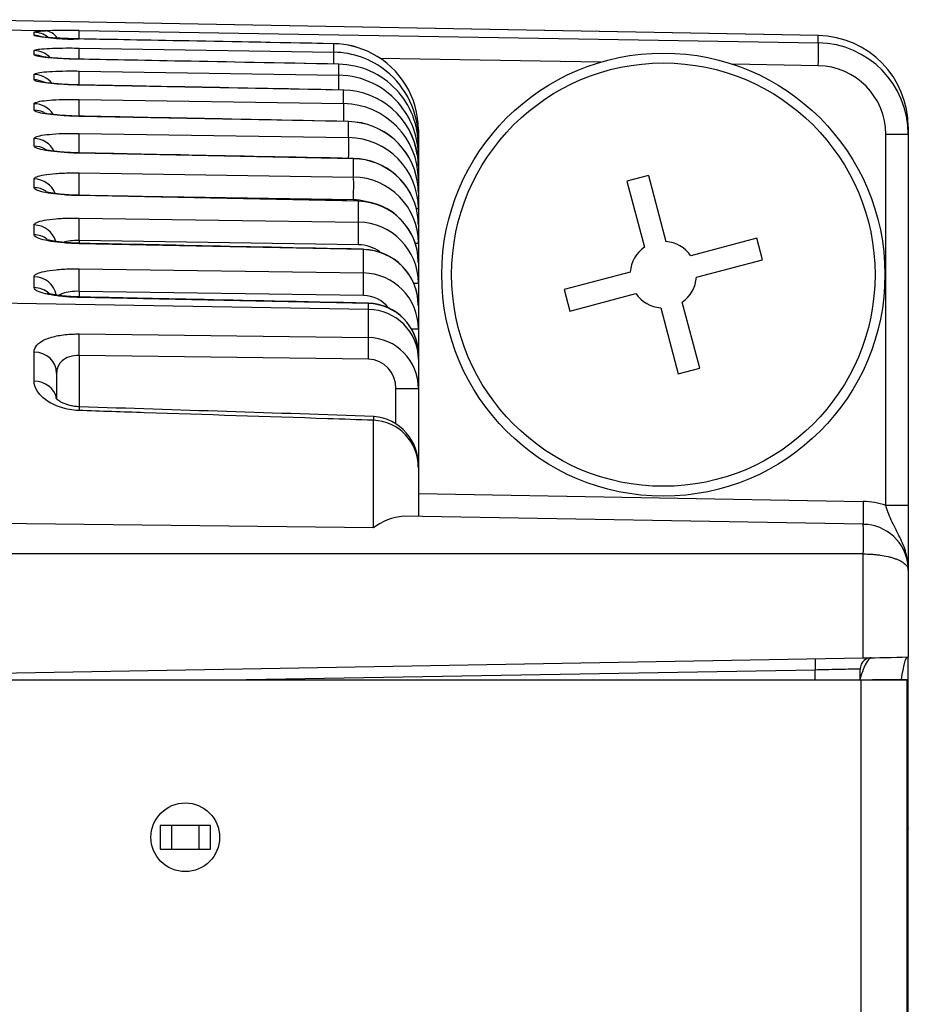
# Model space of a CAD drawing. Extents: x 0.1 to 11.9, y 0 to 5.9.
# Drawn here: x 8.2 to 8.9, y 3.8 to 4.6 of the extents above; entities that cross this region are included whole.
import ezdxf

# ---------------------------------------------------------------- set-up
doc = ezdxf.new("R2010")
doc.units = 0
doc.header["$MEASUREMENT"] = 0
doc.layers.get('0').update_dxf_attribs({"linetype": 'CONTINUOUS'})

msp = doc.modelspace()

# ---------------------------------------------------------------- linework, layer by layer
for p, q in [((8.84329, 4.62568), (8.09977, 4.63936)), ((8.84327, 4.62566), (8.09977, 4.63933)), ((8.17872, 4.62977), (8.09977, 4.63114)), ((8.16901, 4.6258), (8.16901, 4.62855)), ((8.2077, 4.62997), (8.84327, 4.61944)), ((8.42665, 4.6187), (8.2077, 4.62277)), ((8.84327, 4.61944), (8.84327, 4.62566)), ((8.2077, 4.61496), (8.42665, 4.61139)), ((8.42665, 4.61139), (8.42665, 4.6187)), ((8.16901, 4.60911), (8.16901, 4.6128)), ((8.65624, 4.60288), (8.4663, 4.60603)), ((8.43091, 4.6011), (8.2077, 4.60532)), ((8.43091, 4.59168), (8.43091, 4.6011)), ((8.84327, 4.59978), (8.7698, 4.601)), ((8.16901, 4.5877), (8.16901, 4.59233)), ((8.2077, 4.59524), (8.43091, 4.59168)), ((8.43516, 4.57877), (8.2077, 4.58316)), ((8.43516, 4.56724), (8.43516, 4.57877)), ((8.16901, 4.56156), (8.16901, 4.56713)), ((8.2077, 4.5708), (8.43516, 4.56724)), ((8.43942, 4.5517), (8.2077, 4.55625)), ((8.43942, 4.53804), (8.43942, 4.5517)), ((8.92064, 4.54682), (8.92064, 4.54071)), ((8.2077, 4.5416), (8.43942, 4.53804)), ((8.49938, 4.54457), (8.49938, 4.53737)), ((8.92064, 4.54071), (8.9013, 4.54071)), ((8.9013, 4.22158), (8.9013, 4.54071)), ((8.92064, 4.54071), (8.92064, 4.22158)), ((8.16901, 4.53065), (8.16901, 4.53717)), ((8.49938, 4.53737), (8.49938, 4.53125)), ((8.49938, 4.53125), (8.49938, 4.52196)), ((8.44367, 4.51985), (8.2077, 4.52458)), ((8.49938, 4.52196), (8.49938, 4.51322)), ((8.44367, 4.50406), (8.44367, 4.51985)), ((8.49938, 4.51322), (8.49938, 4.50182)), ((8.2077, 4.50762), (8.44367, 4.50406)), ((8.69712, 4.50541), (8.67871, 4.5005)), ((8.69712, 4.50541), (8.71227, 4.44861)), ((8.16901, 4.49494), (8.16901, 4.50242)), ((8.49821, 4.50182), (8.49938, 4.50182)), ((8.49938, 4.50182), (8.49938, 4.49044)), ((8.67871, 4.5005), (8.69386, 4.4437)), ((8.44793, 4.48318), (8.2077, 4.48809)), ((8.44367, 4.48459), (8.24292, 4.48761)), ((8.49938, 4.49044), (8.49938, 4.47694)), ((8.44793, 4.46525), (8.44793, 4.48318)), ((8.49774, 4.47694), (8.49938, 4.47694)), ((8.49938, 4.47694), (8.49938, 4.46291)), ((8.16901, 4.45439), (8.16901, 4.46283)), ((8.2077, 4.4688), (8.44793, 4.46525)), ((8.49938, 4.46291), (8.49938, 4.44728)), ((8.2077, 4.44939), (8.2077, 4.44708)), ((8.44793, 4.44584), (8.2077, 4.44939)), ((8.45218, 4.44167), (8.2077, 4.44676)), ((8.49693, 4.44728), (8.49938, 4.44728)), ((8.49938, 4.44728), (8.49938, 4.43058)), ((8.79038, 4.45142), (8.73358, 4.43627)), ((8.79529, 4.43301), (8.79038, 4.45142)), ((8.45218, 4.42158), (8.45218, 4.44167)), ((8.49938, 4.43058), (8.49938, 4.41281)), ((8.73849, 4.41787), (8.79529, 4.43301)), ((8.2077, 4.42512), (8.45218, 4.42158)), ((8.68152, 4.42239), (8.62472, 4.40724)), ((8.16901, 4.40895), (8.16901, 4.41837)), ((8.49551, 4.41281), (8.49938, 4.41281)), ((8.49938, 4.41281), (8.49938, 4.39341)), ((8.2077, 4.40578), (8.2077, 4.40093)), ((8.45218, 4.40223), (8.2077, 4.40578)), ((8.62472, 4.40724), (8.62963, 4.38883)), ((8.62963, 4.38883), (8.68643, 4.40398)), ((8.45644, 4.39023), (8.09977, 4.39634)), ((8.45644, 4.39525), (8.2077, 4.40054)), ((8.45644, 4.39023), (8.45644, 4.39525)), ((8.7413, 4.33975), (8.72615, 4.39655)), ((8.45644, 4.36609), (8.45644, 4.39023)), ((8.49938, 4.39341), (8.49938, 4.37349)), ((8.70775, 4.39164), (8.72289, 4.33484)), ((8.2077, 4.36911), (8.45644, 4.36609)), ((8.49355, 4.37349), (8.49938, 4.37349)), ((8.49938, 4.37349), (8.49938, 4.35138)), ((8.16901, 4.32856), (8.16901, 4.35356)), ((8.2077, 4.3506), (8.2077, 4.30652)), ((8.45644, 4.34755), (8.2077, 4.3506)), ((8.49938, 4.35138), (8.49938, 4.34739)), ((8.49938, 4.34739), (8.49938, 4.32215)), ((8.18835, 4.33555), (8.18835, 4.31337)), ((8.72289, 4.33484), (8.7413, 4.33975)), ((8.48004, 4.29204), (8.48004, 4.32215)), ((8.48004, 4.32215), (8.49938, 4.32215)), ((8.49938, 4.32215), (8.49938, 4.25442)), ((8.46069, 4.20239), (8.46069, 4.2949)), ((8.49938, 4.25442), (8.49938, 4.21219)), ((8.49938, 4.23188), (8.88195, 4.2252)), ((8.92064, 4.22158), (8.9013, 4.22158)), ((8.92064, 4.22158), (8.92064, 4.16615)), ((8.88195, 4.20552), (8.48659, 4.21242)), ((8.46069, 4.20239), (8.09977, 4.20669)), ((8.88195, 4.17997), (8.09977, 4.17997)), ((8.88195, 4.0906), (8.88195, 4.17997)), ((8.92064, 4.16615), (8.92064, 4.09111)), ((8.1293, 4.0774), (8.88195, 4.0906)), ((8.92064, 3.94375), (8.92064, 4.09111)), ((8.87918, 4.07162), (8.87918, 4.08086)), ((8.84049, 4.08016), (8.35137, 4.07161)), ((8.84049, 4.07162), (8.84049, 4.08016)), ((7.72096, 4.07162), (8.88015, 4.07162)), ((8.88015, 0.56785), (8.88015, 4.07162)), ((8.91958, 4.0717), (8.88979, 4.0717)), ((8.91952, 0.56777), (8.91952, 4.0717)), ((8.28718, 3.94655), (8.27734, 3.94655)), ((8.27734, 3.94655), (8.27734, 3.92607)), ((8.31081, 3.94655), (8.28718, 3.94655)), ((8.28718, 3.94655), (8.28718, 3.92607)), ((8.31081, 3.92607), (8.31081, 3.94655)), ((8.32065, 3.94655), (8.31081, 3.94655)), ((8.32065, 3.92607), (8.32065, 3.94655)), ((8.92064, 3.94375), (8.91952, 3.93874)), ((8.92064, 0.69572), (8.92064, 3.94375)), ((8.27734, 3.92607), (8.28718, 3.92607)), ((8.28718, 3.92607), (8.31081, 3.92607)), ((8.31081, 3.92607), (8.32065, 3.92607))]:
    msp.add_line(p, q)
for centre, radius in [((8.71001, 4.42013), 0.1905), ((8.71001, 4.42013), 0.182), ((8.29898, 3.93633), 0.02953)]:
    msp.add_circle(centre, radius)
for centre, radius, start, end in [((8.20174, 4.79514), 0.17248, 259.06169, 271.97846), ((8.42526, 4.54459), 0.07412, 62.53327, 88.91986), ((8.42583, 4.54689), 0.07179, 62.09406, 89.31995), ((8.4254, 4.53742), 0.07398, 51.28993, 89.02749), ((8.42526, 4.54459), 0.07412, 359.98446, 62.53327), ((8.42955, 4.53129), 0.06982, 43.06835, 88.8891), ((8.43004, 4.53251), 0.06854, 42.61003, 89.25513), ((8.42972, 4.52204), 0.06965, 38.27991, 89.02526), ((8.4254, 4.53742), 0.07398, 359.95687, 51.28993), ((8.43386, 4.51327), 0.06552, 8.82935, 88.86126), ((8.43398, 4.51358), 0.06523, 8.57432, 88.92216), ((8.42955, 4.53129), 0.06982, 359.97229, 43.06835), ((8.43404, 4.50191), 0.06533, 359.92191, 89.01771), ((8.42972, 4.52204), 0.06965, 359.93789, 38.27991), ((8.43817, 4.49051), 0.06121, 8.6895, 88.83295), ((8.43831, 4.49081), 0.06093, 8.42798, 88.92478), ((8.43837, 4.47704), 0.06101, 359.9046, 89.01305), ((8.43386, 4.51327), 0.06552, 359.95573, 8.82935), ((8.44249, 4.46297), 0.05689, 8.77359, 88.80541), ((8.4426, 4.46327), 0.05668, 8.49972, 88.85913), ((8.4427, 4.44739), 0.05668, 359.8868, 89.0155), ((8.43817, 4.49051), 0.06121, 359.9422, 8.6895), ((8.44293, 4.44749), 0.03711, 72.92701, 88.84398), ((8.44682, 4.43064), 0.05255, 359.92802, 88.79407), ((8.44679, 4.43083), 0.05254, 0.17467, 88.70692), ((8.44249, 4.46297), 0.05689, 359.93573, 8.77359), ((8.44703, 4.41291), 0.05235, 359.88518, 89.01526), ((8.4472, 4.41301), 0.03284, 54.31517, 88.72765), ((8.71001, 4.42013), 0.02858, 34.40394, 85.4615), ((8.45117, 4.39347), 0.04821, 359.9354, 88.79245), ((8.4512, 4.39376), 0.0481, 0.29289, 88.74412), ((8.71001, 4.42013), 0.02858, 124.40394, 175.4615), ((8.45137, 4.37358), 0.04801, 359.89117, 89.03036), ((8.71001, 4.42013), 0.02858, 304.40394, 355.4615), ((8.71001, 4.42013), 0.02857, 214.40394, 265.4615), ((8.4515, 4.37371), 0.02853, 38.76917, 88.63361), ((8.45553, 4.35141), 0.04385, 359.96058, 88.81181), ((8.45541, 4.35175), 0.04385, 0.38874, 88.52995), ((8.45563, 4.32236), 0.04374, 359.72956, 88.94456), ((8.45539, 4.32291), 0.02466, 358.22827, 87.55555), ((3.60123, -141.46619), 145.84542, 88.0904726, 88.1899209), ((8.45923, 4.25478), 0.04015, 359.48219, 87.91402), ((8.4576, 4.25663), 0.04176, 357.10608, 85.38058), ((8.88092, 4.16615), 0.05906, 69.82014, 89), ((8.49079, 4.16308), 0.04951, 94.86901, 127.4408), ((8.49537, 4.19274), 0.38679, 1.82122, 1.89235), ((8.49537, 4.19274), 0.38679, 358.10765, 1.82122), ((8.88459, 4.19448), 0.01085, 83.96154, 103.62121), ((8.88129, 4.16618), 0.03935, 359.96427, 83.84354), ((8.78309, 9.89622), 5.80646, 270.975594, 271.35301), ((8.89056, 2.29112), 1.79957, 90.05476, 90.05821), ((8.91582, 4.08373), 0.00882, 56.85828, 60.23299), ((8.88835, 4.08127), 0.00908, 127.94645, 182.62435), ((8.88018, 13.01546), 8.94384, 269.999835, 270.251253)]:
    msp.add_arc(centre, radius, start, end)
for centre, major_axis, ratio, start_param, end_param in [((8.16867, 4.6089), (-0.01969, 0), 0.998523, 4.042384, 4.694936), ((8.16867, 4.60615), (-0.01969, 0), 0.998311, 4.341353, 4.694936), ((8.20838, 4.62789), (-0.03937, 0.00069), 0.052392, 4.730761, 5.56665), ((8.17837, 4.61011), (-0.00084, 0.01967), 0.753187, 5.431223, 6.203552), ((8.20735, 4.61031), (0.00033, 0.01968), 0.01745, -0.869973, -0.05236), ((8.20735, 4.60312), (-0.00037, -0.01968), 0.017449, 3.142072, 3.202762), ((8.84293, 4.606), (-0.00036, -0.01968), 0.017449, 3.141593, 3.193953), ((8.8419, 4.54688), (0.03013, -0.07282), 0.99903, 1.178129, 2.731472), ((8.20735, 4.59532), (0.00032, 0.01968), 0.01745, -1.02042, -0.070315), ((8.42631, 4.59906), (-0.00037, -0.01968), 0.017449, 3.14161, 3.203075), ((8.8419, 4.54066), (-0.03013, -0.07282), 0.99903, 1.963464, 3.516807), ((8.84293, 4.59978), (0.00033, 0.01968), 0.01745, 4.712678, 6.230825), ((8.16867, 4.59317), (-0.01969, 0), 0.997311, 3.89723, 4.694936), ((8.16867, 4.58948), (-0.01969, 0), 0.997027, 4.287614, 4.694936), ((8.42631, 4.59176), (0.00032, 0.01968), 0.01745, -1.056948, -0.070041), ((8.20735, 4.5857), (-0.00037, -0.01968), 0.017449, 3.142105, 3.221767), ((8.43056, 4.58148), (-0.00037, -0.01968), 0.017449, 3.141411, 3.222093), ((8.84224, 4.54066), (-0.01712, -0.05661), 0.998353, 1.864997, 3.41834), ((8.16867, 4.57273), (-0.01969, 0), 0.995737, 3.801064, 4.694936), ((8.20735, 4.57564), (0.00031, 0.01968), 0.01745, -1.162917, -0.089334), ((8.43056, 4.57207), (0.00031, 0.01968), 0.01745, -1.207744, -0.089059), ((8.16867, 4.56811), (-0.01969, 0), 0.99538, 4.269779, 4.694936), ((8.20735, 4.56357), (-0.00038, -0.01968), 0.017449, 3.142095, 3.240802), ((8.43482, 4.55919), (-0.00038, -0.01968), 0.017449, 3.141744, 3.24114), ((8.16867, 4.54757), (-0.01969, 0), 0.993798, 3.703721, 4.694936), ((8.20735, 4.55123), (0.00031, 0.01968), 0.01745, -1.311727, -0.108385), ((8.43482, 4.54767), (0.00031, 0.01968), 0.01745, -1.352247, -0.108111), ((8.16867, 4.54201), (-0.01969, 0), 0.993369, 4.243566, 4.694936), ((8.20735, 4.53671), (-0.00039, -0.01968), 0.017449, 3.142048, 3.259873), ((8.20735, 4.52208), (0.0003, 0.01968), 0.01745, -1.432219, -0.127476), ((8.43908, 4.51852), (0.0003, 0.01968), 0.01745, 4.794686, 6.155984), ((8.16867, 4.51765), (-0.01969, 0), 0.991493, 3.604659, 4.694936), ((8.16867, 4.51114), (-0.01969, 0), 0.990992, 4.195136, 4.694936), ((8.20735, 4.50508), (-0.00039, -0.01968), 0.017449, 3.141971, 3.278987), ((8.44333, 4.50035), (-0.00039, -0.01968), 0.017449, 3.141672, 3.279351), ((8.20735, 4.48815), (0.0003, 0.01968), 0.01745, 4.712652, 6.136572), ((8.16867, 4.48295), (-0.01969, 0), 0.98882, 3.503214, 4.694936), ((8.44333, 4.48459), (0.0003, 0.01968), 0.01745, 4.712652, 6.136846), ((8.16867, 4.47549), (-0.01969, 0), 0.988245, 4.138684, 4.694936), ((8.20735, 4.46865), (-0.0004, -0.01968), 0.017449, 3.141871, 3.298152), ((8.44759, 4.46374), (-0.0004, -0.01968), 0.017449, 3.141708, 3.29853), ((8.16867, 4.44343), (-0.01969, 0), 0.985775, 3.416787, 4.694936), ((8.20735, 4.44939), (0.00029, 0.01968), 0.017451, 4.712647, 6.11738), ((8.44759, 4.44584), (0.00029, 0.01968), 0.017451, 4.712647, 6.117654), ((8.16867, 4.435), (-0.01969, 0), 0.985125, 4.093763, 4.694936), ((8.20735, 4.42738), (-0.00041, -0.01968), 0.017449, 3.141754, 3.317375), ((8.45184, 4.42229), (-0.00041, -0.01968), 0.017449, 3.141599, 3.317767), ((8.20735, 4.40578), (0.00029, 0.01968), 0.017451, 4.712642, 6.098126), ((8.45184, 4.40223), (0.00029, 0.01968), 0.017451, 4.712642, 6.098399), ((8.16867, 4.39903), (-0.01969, 0), 0.982355, 3.330335, 4.694936), ((8.16867, 4.38963), (-0.01969, 0), 0.98163, 3.995248, 4.694936), ((8.20735, 4.38123), (-0.00042, -0.01968), 0.017448, 3.141628, 3.336663), ((8.4561, 4.37594), (-0.00042, -0.01968), 0.017448, 3.141609, 3.337071), ((8.45568, 4.34739), (0.0437, 0), 0.980569, 0, 1.553343), ((8.20735, 4.3506), (0.00024, 0.01968), 0.017451, 4.712603, 5.936343), ((8.4561, 4.34755), (0.00024, 0.01968), 0.017451, 4.712604, 5.941347), ((8.16867, 4.33555), (-0.01969, 0), 0.914884, 3.141593, 4.694936), ((8.16867, 4.31133), (-0.01969, 0), 0.875407, 3.295338, 4.694936), ((8.20735, 4.28683), (-0.00064, -0.01967), 0.017443, 3.141683, 3.721744), ((8.46035, 4.27858), (-0.00065, -0.01967), 0.017443, 3.141652, 3.735239), ((8.8823, 4.2252), (0.00034, 0.01968), 0.01745, 1.571101, 3.141593), ((8.84067, 4.08016), (-0.00017, 0.00984), 0.01745, 0.000144, 1.570492), ((8.88901, 4.08085), (0.00304, -0.00936), 0.999806, 3.104857, 3.517717), ((8.88901, 4.08085), (0.00304, -0.00936), 0.999806, 2.844775, 3.104857)]:
    msp.add_ellipse(centre, major_axis=major_axis, ratio=ratio, start_param=start_param, end_param=end_param)
for points, knots in [([(8.16901, 4.62855), (8.16901, 4.62881), (8.16985, 4.62905), (8.17318, 4.62946), (8.17561, 4.62964), (8.17872, 4.62977)], [0, 0, 0, 0, 0.5, 0.5, 1, 1, 1, 1]), ([(8.20772, 4.62281), (8.20699, 4.62282), (8.2045, 4.62286), (8.19975, 4.62299), (8.19408, 4.6232), (8.18876, 4.62346), (8.18403, 4.62374), (8.18017, 4.62404), (8.17727, 4.62432), (8.17541, 4.62454), (8.17458, 4.62468), (8.17443, 4.62471), (8.17443, 4.62471)], [0, 0, 0, 0, 0.0269962, 0.1088608, 0.1909537, 0.2722135, 0.3535371, 0.4326371, 0.5020704, 0.5658917, 0.6192687, 0.6449434, 0.6449434, 0.6449434, 0.6449434]), ([(8.16901, 4.6128), (8.16901, 4.61312), (8.16977, 4.61343), (8.17124, 4.61371), (8.1727, 4.61399), (8.1749, 4.61423), (8.17767, 4.61443), (8.18042, 4.61463), (8.18382, 4.61479), (8.18756, 4.61489), (8.1913, 4.61499), (8.19549, 4.61503), (8.19978, 4.61503), (8.20238, 4.61502), (8.20504, 4.615), (8.2077, 4.61496)], [0, 0, 0, 0, 0.218056, 0.218056, 0.218056, 0.436074, 0.436074, 0.436074, 0.653571, 0.653571, 0.653571, 0.870402, 0.870402, 0.870402, 1, 1, 1, 1]), ([(8.2077, 4.60532), (8.20329, 4.6054), (8.19885, 4.60555), (8.19472, 4.60574), (8.1906, 4.60594), (8.18668, 4.60619), (8.1833, 4.60647), (8.1799, 4.60675), (8.17695, 4.60708), (8.17468, 4.60742), (8.1724, 4.60775), (8.17074, 4.60811), (8.16984, 4.60847), (8.16929, 4.60868), (8.16901, 4.6089), (8.16901, 4.60911)], [0, 0, 0, 0, 0.216552, 0.216552, 0.216552, 0.433142, 0.433142, 0.433142, 0.650314, 0.650314, 0.650314, 0.868276, 0.868276, 0.868276, 1, 1, 1, 1]), ([(8.20772, 4.60539), (8.20701, 4.6054), (8.20455, 4.60544), (8.19985, 4.60559), (8.19425, 4.60583), (8.18901, 4.60613), (8.18438, 4.60647), (8.18067, 4.60682), (8.17793, 4.60715), (8.17624, 4.60741), (8.17558, 4.60755), (8.17549, 4.60757), (8.17549, 4.60757)], [0, 0, 0, 0, 0.0276803, 0.1121687, 0.1968562, 0.2805524, 0.3642412, 0.4450604, 0.5147724, 0.5782543, 0.6315011, 0.6501557, 0.6501557, 0.6501557, 0.6501557]), ([(8.16901, 4.59233), (8.16901, 4.59274), (8.16978, 4.59314), (8.17124, 4.59349), (8.17271, 4.59385), (8.17492, 4.59417), (8.17769, 4.59444), (8.18045, 4.5947), (8.18385, 4.59492), (8.1876, 4.59506), (8.19134, 4.5952), (8.19553, 4.59529), (8.19983, 4.5953), (8.20241, 4.5953), (8.20506, 4.59528), (8.2077, 4.59524)], [0, 0, 0, 0, 0.21845, 0.21845, 0.21845, 0.436875, 0.436875, 0.436875, 0.654576, 0.654576, 0.654576, 0.871266, 0.871266, 0.871266, 1, 1, 1, 1]), ([(8.2077, 4.58316), (8.2033, 4.58324), (8.19886, 4.5834), (8.19474, 4.58363), (8.19062, 4.58385), (8.18671, 4.58414), (8.18332, 4.58448), (8.17993, 4.58482), (8.17698, 4.58521), (8.1747, 4.58561), (8.17242, 4.58603), (8.17075, 4.58647), (8.16985, 4.5869), (8.16929, 4.58717), (8.16901, 4.58744), (8.16901, 4.5877)], [0, 0, 0, 0, 0.216137, 0.216137, 0.216137, 0.432296, 0.432296, 0.432296, 0.649251, 0.649251, 0.649251, 0.867367, 0.867367, 0.867367, 1, 1, 1, 1]), ([(8.20773, 4.58326), (8.20703, 4.58327), (8.2046, 4.58331), (8.19996, 4.58347), (8.19443, 4.58374), (8.18927, 4.58409), (8.18474, 4.58448), (8.18115, 4.58489), (8.17856, 4.58527), (8.17701, 4.58555), (8.17649, 4.58568), (8.17644, 4.58569), (8.17644, 4.58569)], [0, 0, 0, 0, 0.026083, 0.1063422, 0.1867591, 0.2661184, 0.3453475, 0.4214158, 0.486133, 0.5447794, 0.594376, 0.6057663, 0.6057663, 0.6057663, 0.6057663]), ([(8.16901, 4.56713), (8.16901, 4.56762), (8.16978, 4.56811), (8.17125, 4.56855), (8.17272, 4.56899), (8.17493, 4.56939), (8.17771, 4.56972), (8.18048, 4.57005), (8.18389, 4.57032), (8.18766, 4.57051), (8.19139, 4.5707), (8.19559, 4.57081), (8.19989, 4.57084), (8.20245, 4.57085), (8.20508, 4.57084), (8.2077, 4.5708)], [0, 0, 0, 0, 0.218946, 0.218946, 0.218946, 0.437882, 0.437882, 0.437882, 0.655851, 0.655851, 0.655851, 0.872386, 0.872386, 0.872386, 1, 1, 1, 1]), ([(8.2077, 4.55625), (8.2033, 4.55634), (8.19887, 4.55652), (8.19475, 4.55677), (8.19064, 4.55702), (8.18673, 4.55736), (8.18336, 4.55775), (8.17997, 4.55814), (8.17701, 4.55859), (8.17474, 4.55907), (8.17244, 4.55955), (8.17077, 4.56008), (8.16986, 4.5606), (8.1693, 4.56092), (8.16901, 4.56124), (8.16901, 4.56156)], [0, 0, 0, 0, 0.215624, 0.215624, 0.215624, 0.431256, 0.431256, 0.431256, 0.647928, 0.647928, 0.647928, 0.866211, 0.866211, 0.866211, 1, 1, 1, 1]), ([(8.20774, 4.5564), (8.20705, 4.55641), (8.20465, 4.55645), (8.20007, 4.55662), (8.19462, 4.55692), (8.18953, 4.55731), (8.1851, 4.55775), (8.18163, 4.55821), (8.17917, 4.55863), (8.17775, 4.55893), (8.17733, 4.55905), (8.17731, 4.55906), (8.17731, 4.55906)], [0, 0, 0, 0, 0.0262117, 0.1076573, 0.1892345, 0.2696313, 0.3497826, 0.4263359, 0.4907851, 0.5490909, 0.5989367, 0.6048131, 0.6048131, 0.6048131, 0.6048131]), ([(8.16901, 4.53717), (8.16901, 4.53775), (8.16978, 4.53832), (8.17125, 4.53884), (8.17273, 4.53936), (8.17495, 4.53984), (8.17775, 4.54024), (8.18052, 4.54064), (8.18394, 4.54097), (8.18772, 4.5412), (8.19146, 4.54143), (8.19566, 4.54158), (8.19996, 4.54162), (8.2025, 4.54165), (8.2051, 4.54164), (8.2077, 4.5416)], [0, 0, 0, 0, 0.219546, 0.219546, 0.219546, 0.4391, 0.4391, 0.4391, 0.657402, 0.657402, 0.657402, 0.873764, 0.873764, 0.873764, 1, 1, 1, 1]), ([(8.2077, 4.52458), (8.20331, 4.52466), (8.19888, 4.52486), (8.19477, 4.52514), (8.19067, 4.52542), (8.18677, 4.5258), (8.1834, 4.52624), (8.18001, 4.52668), (8.17705, 4.5272), (8.17478, 4.52775), (8.17247, 4.52831), (8.1708, 4.52892), (8.16988, 4.52952), (8.1693, 4.52989), (8.16901, 4.53028), (8.16901, 4.53065)], [0, 0, 0, 0, 0.215016, 0.215016, 0.215016, 0.43002, 0.43002, 0.43002, 0.646345, 0.646345, 0.646345, 0.864805, 0.864805, 0.864805, 1, 1, 1, 1]), ([(8.20775, 4.52478), (8.20708, 4.52478), (8.20471, 4.52482), (8.20019, 4.52501), (8.1948, 4.52533), (8.1898, 4.52576), (8.18546, 4.52626), (8.18211, 4.52676), (8.17975, 4.52721), (8.17845, 4.52753), (8.17812, 4.52764), (8.17812, 4.52764), (8.17812, 4.52764)], [0, 0, 0, 0, 0.0262339, 0.108722, 0.1913188, 0.272623, 0.3535876, 0.4305557, 0.4948632, 0.5530834, 0.6034628, 0.60421, 0.60421, 0.60421, 0.60421]), ([(8.16901, 4.50242), (8.16901, 4.50308), (8.16978, 4.50375), (8.17126, 4.50435), (8.17274, 4.50495), (8.17498, 4.50551), (8.17779, 4.50598), (8.18057, 4.50644), (8.184, 4.50683), (8.1878, 4.50711), (8.19154, 4.50738), (8.19575, 4.50756), (8.20005, 4.50762), (8.20256, 4.50766), (8.20513, 4.50765), (8.2077, 4.50762)], [0, 0, 0, 0, 0.220253, 0.220253, 0.220253, 0.440535, 0.440535, 0.440535, 0.659233, 0.659233, 0.659233, 0.875405, 0.875405, 0.875405, 1, 1, 1, 1]), ([(8.2077, 4.48809), (8.20332, 4.48818), (8.1989, 4.48839), (8.1948, 4.4887), (8.1907, 4.48901), (8.18681, 4.48943), (8.18345, 4.48993), (8.18005, 4.49042), (8.1771, 4.49101), (8.17482, 4.49163), (8.17251, 4.49226), (8.17083, 4.49295), (8.1699, 4.49363), (8.16931, 4.49407), (8.16901, 4.49451), (8.16901, 4.49494)], [0, 0, 0, 0, 0.214309, 0.214309, 0.214309, 0.428587, 0.428587, 0.428587, 0.644499, 0.644499, 0.644499, 0.863146, 0.863146, 0.863146, 1, 1, 1, 1]), ([(8.20775, 4.48835), (8.2071, 4.48836), (8.20477, 4.48839), (8.20031, 4.48859), (8.195, 4.48894), (8.19007, 4.48941), (8.18583, 4.48995), (8.18257, 4.4905), (8.18033, 4.49099), (8.17914, 4.49131), (8.17888, 4.49141), (8.17888, 4.49141)], [0, 0, 0, 0, 0.0261699, 0.1095887, 0.1930968, 0.2752125, 0.3569178, 0.4342703, 0.4985729, 0.5569423, 0.6041663, 0.6041663, 0.6041663, 0.6041663]), ([(8.16901, 4.46283), (8.16901, 4.46359), (8.16978, 4.46434), (8.17127, 4.46503), (8.17276, 4.46571), (8.17501, 4.46635), (8.17783, 4.46689), (8.18063, 4.46742), (8.18408, 4.46787), (8.18788, 4.46819), (8.19164, 4.46851), (8.19585, 4.46871), (8.20016, 4.46879), (8.20263, 4.46884), (8.20517, 4.46884), (8.2077, 4.4688)], [0, 0, 0, 0, 0.221071, 0.221071, 0.221071, 0.442193, 0.442193, 0.442193, 0.661353, 0.661353, 0.661353, 0.877313, 0.877313, 0.877313, 1, 1, 1, 1]), ([(8.2077, 4.44676), (8.20333, 4.44685), (8.19891, 4.44708), (8.19483, 4.44742), (8.19074, 4.44776), (8.18686, 4.44822), (8.1835, 4.44876), (8.18011, 4.44931), (8.17716, 4.44996), (8.17487, 4.45065), (8.17255, 4.45136), (8.17086, 4.45213), (8.16992, 4.4529), (8.16932, 4.45339), (8.16901, 4.45389), (8.16901, 4.45439)], [0, 0, 0, 0, 0.213505, 0.213505, 0.213505, 0.426956, 0.426956, 0.426956, 0.642387, 0.642387, 0.642387, 0.861229, 0.861229, 0.861229, 1, 1, 1, 1]), ([(8.20776, 4.44708), (8.20713, 4.44709), (8.20483, 4.44712), (8.20043, 4.44733), (8.19519, 4.44771), (8.19035, 4.44822), (8.18619, 4.4488), (8.18303, 4.44939), (8.18088, 4.44991), (8.17981, 4.45024), (8.17959, 4.45033), (8.17959, 4.45033)], [0, 0, 0, 0, 0.0260304, 0.1103044, 0.1946527, 0.2775227, 0.3599371, 0.4376865, 0.5021374, 0.5608884, 0.604706, 0.604706, 0.604706, 0.604706]), ([(8.16901, 4.41837), (8.16901, 4.41922), (8.16979, 4.42006), (8.17128, 4.42083), (8.17278, 4.4216), (8.17504, 4.42232), (8.17788, 4.42293), (8.18069, 4.42353), (8.18416, 4.42404), (8.18798, 4.4244), (8.19174, 4.42477), (8.19596, 4.425), (8.20027, 4.4251), (8.20271, 4.42515), (8.20521, 4.42516), (8.2077, 4.42512)], [0, 0, 0, 0, 0.222003, 0.222003, 0.222003, 0.444083, 0.444083, 0.444083, 0.66377, 0.66377, 0.66377, 0.879494, 0.879494, 0.879494, 1, 1, 1, 1]), ([(8.2077, 4.40054), (8.20334, 4.40063), (8.19894, 4.40087), (8.19486, 4.40124), (8.19078, 4.4016), (8.18691, 4.40211), (8.18356, 4.4027), (8.18017, 4.40331), (8.17722, 4.40402), (8.17493, 4.40478), (8.1726, 4.40556), (8.1709, 4.40641), (8.16994, 4.40727), (8.16933, 4.40783), (8.16901, 4.40839), (8.16901, 4.40895)], [0, 0, 0, 0, 0.212602, 0.212602, 0.212602, 0.425125, 0.425125, 0.425125, 0.640007, 0.640007, 0.640007, 0.859049, 0.859049, 0.859049, 1, 1, 1, 1]), ([(8.20777, 4.40093), (8.20715, 4.40093), (8.20489, 4.40096), (8.20056, 4.40119), (8.19539, 4.40158), (8.19078, 4.40211), (8.18681, 4.40272), (8.18377, 4.40333), (8.1816, 4.40388), (8.18049, 4.40425), (8.18026, 4.40435), (8.18026, 4.40435)], [0, 0, 0, 0, 0.0257855, 0.110746, 0.1957706, 0.2792483, 0.3540268, 0.4323587, 0.4981274, 0.5577884, 0.6050161, 0.6050161, 0.6050161, 0.6050161]), ([(8.2077, 4.40578), (8.20239, 4.40593), (8.19728, 4.40524), (8.19236, 4.40346), (8.1912, 4.40287), (8.19033, 4.40222)], [0, 0, 0, 0, 0.5, 0.5, 0.7012313, 0.7012313, 0.7012313, 0.7012313]), ([(8.16901, 4.35356), (8.16901, 4.35566), (8.16984, 4.35771), (8.17148, 4.35956), (8.17312, 4.3614), (8.17563, 4.3631), (8.17886, 4.36451), (8.18187, 4.36581), (8.1856, 4.36691), (8.18975, 4.36768), (8.19356, 4.36839), (8.19784, 4.36886), (8.2022, 4.36904), (8.20401, 4.36911), (8.20585, 4.36914), (8.2077, 4.36911)], [0, 0, 0, 0, 0.242422, 0.242422, 0.242422, 0.48422, 0.48422, 0.48422, 0.708961, 0.708961, 0.708961, 0.915201, 0.915201, 0.915201, 1, 1, 1, 1]), ([(8.2077, 4.3506), (8.20475, 4.35068), (8.20188, 4.35027), (8.19681, 4.34861), (8.19473, 4.34743), (8.18977, 4.3431), (8.18835, 4.33942), (8.18835, 4.33555)], [0, 0, 0, 0, 0.25, 0.25, 0.5, 0.5, 1, 1, 1, 1]), ([(8.2077, 4.30329), (8.20484, 4.30338), (8.20207, 4.30368), (8.19668, 4.30465), (8.19405, 4.30532), (8.18678, 4.30775), (8.18257, 4.30994), (8.17585, 4.31482), (8.17331, 4.31751), (8.16988, 4.32303), (8.16901, 4.32582), (8.16901, 4.32856)], [0, 0, 0, 0, 0.125, 0.125, 0.25, 0.25, 0.5, 0.5, 0.75, 0.75, 1, 1, 1, 1]), ([(8.20797, 4.30652), (8.20781, 4.30652), (8.20642, 4.3065), (8.2035, 4.30686), (8.19974, 4.30756), (8.19622, 4.30864), (8.19318, 4.30993), (8.19068, 4.31136), (8.18893, 4.31268), (8.18799, 4.31366), (8.18782, 4.31392), (8.18782, 4.31393), (8.18782, 4.31393)], [0, 0, 0, 0, 0.0085346, 0.0867992, 0.1671578, 0.2508436, 0.3413678, 0.4342412, 0.5347741, 0.6350992, 0.7286647, 0.729668, 0.729668, 0.729668, 0.729668]), ([(8.46069, 4.2949), (8.44758, 4.29534), (8.43447, 4.29578), (8.42135, 4.29621), (8.3689, 4.29796), (8.31644, 4.2997), (8.26399, 4.30143), (8.24522, 4.30205), (8.22646, 4.30267), (8.2077, 4.30329)], [0, 0, 0, 0, 0.155502, 0.155502, 0.155502, 0.77751, 0.77751, 0.77751, 1, 1, 1, 1]), ([(8.91989, 4.175), (8.91956, 4.17694), (8.91914, 4.17886), (8.91732, 4.18548), (8.91546, 4.18997), (8.91124, 4.1987), (8.9089, 4.20293), (8.90464, 4.21183), (8.90275, 4.21656), (8.9013, 4.22158)], [0.1504512, 0.1504512, 0.1504512, 0.1504512, 0.25, 0.25, 0.5, 0.5, 0.75, 0.75, 1, 1, 1, 1]), ([(8.88195, 4.17997), (8.88425, 4.17997), (8.8867, 4.1799), (8.89036, 4.17965), (8.89159, 4.17955), (8.89399, 4.1793), (8.89517, 4.17915), (8.89882, 4.17863), (8.90117, 4.1782), (8.90445, 4.17742), (8.9055, 4.17714), (8.90753, 4.17655), (8.9085, 4.17623), (8.91037, 4.17555), (8.91126, 4.1752), (8.91291, 4.17447), (8.91368, 4.17409), (8.9151, 4.17331), (8.91575, 4.17291), (8.91694, 4.17208), (8.91747, 4.17166), (8.91841, 4.17081), (8.9188, 4.17039), (8.91947, 4.16954), (8.91975, 4.16911), (8.92019, 4.16825), (8.92036, 4.16782), (8.92058, 4.16697), (8.92064, 4.16656), (8.92064, 4.16615)], [0, 0, 0, 0, 0.117366, 0.117366, 0.176049, 0.176049, 0.234732, 0.234732, 0.363589, 0.363589, 0.428017, 0.428017, 0.492445, 0.492445, 0.557991, 0.557991, 0.623536, 0.623536, 0.689082, 0.689082, 0.754628, 0.754628, 0.815971, 0.815971, 0.877314, 0.877314, 0.938657, 0.938657, 1, 1, 1, 1]), ([(8.88884, 4.09069), (8.88764, 4.0899), (8.88529, 4.08836), (8.88207, 4.08163), (8.88005, 4.07559), (8.87918, 4.07261)], [0, 0, 0, 0, 0.1025443, 0.2003737, 0.2752273, 0.2752273, 0.2752273, 0.2752273]), ([(8.88468, 4.08961), (8.88468, 4.08961), (8.88396, 4.08934), (8.88322, 4.08895), (8.88251, 4.08849)], [0.02157291, 0.02157291, 0.02157291, 0.02157291, 0.02162005, 0.05046903, 0.05046903, 0.05046903, 0.05046903]), ([(8.87918, 4.08086), (8.87918, 4.08089), (8.8785, 4.0809), (8.8772, 4.08089), (8.87582, 4.08088), (8.8737, 4.08085), (8.87101, 4.0808), (8.86832, 4.08075), (8.865, 4.08068), (8.86131, 4.08061), (8.85762, 4.08053), (8.85346, 4.08044), (8.84918, 4.08035), (8.84634, 4.08028), (8.84341, 4.08022), (8.84049, 4.08016)], [0.0119101, 0.0119101, 0.0119101, 0.0119101, 0.2146912, 0.2146912, 0.2146912, 0.4293833, 0.4293833, 0.4293833, 0.6440927, 0.6440927, 0.6440927, 0.8588526, 0.8588526, 0.8588526, 1, 1, 1, 1])]:
    msp.add_open_spline(points, degree=3, knots=knots)
for points in [[(8.42668, 4.61874), (8.32449, 4.62064), (8.25151, 4.62199), (8.20772, 4.6228)], [(8.43094, 4.60116), (8.32677, 4.60313), (8.25237, 4.60454), (8.20772, 4.60538)], [(8.4352, 4.57887), (8.32905, 4.58092), (8.25322, 4.58238), (8.20773, 4.58325)], [(8.43946, 4.55184), (8.33132, 4.55396), (8.25408, 4.55548), (8.20774, 4.55639)], [(8.44372, 4.52003), (8.3336, 4.52224), (8.25494, 4.52382), (8.20775, 4.52476)], [(8.44799, 4.48342), (8.33588, 4.48572), (8.2558, 4.48735), (8.20775, 4.48833)], [(8.2077, 4.44939), (8.20251, 4.44955), (8.1975, 4.44898), (8.19399, 4.4479)], [(8.45225, 4.44197), (8.33816, 4.44435), (8.25666, 4.44605), (8.20776, 4.44706)], [(8.45651, 4.39562), (8.34043, 4.39809), (8.25752, 4.39985), (8.20777, 4.40091)], [(8.91973, 4.09131), (8.91801, 4.09052), (8.91628, 4.08406), (8.91456, 4.07191)]]:
    msp.add_open_spline(points, degree=3)

doc.saveas('drawing.dxf')
